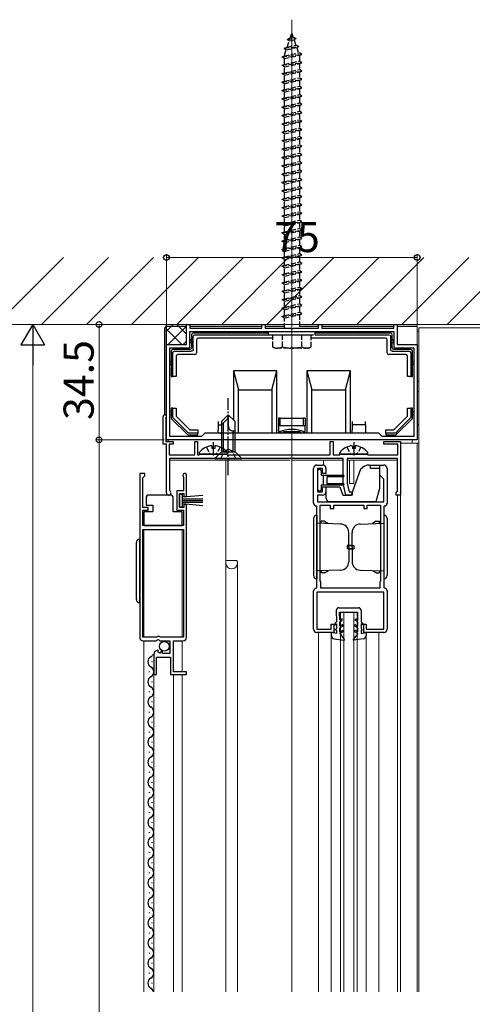
# Model space of a CAD drawing. Extents: x 0 to 1980, y 0 to 3204.
# Drawn here: x 268 to 403, y 876 to 1170 of the extents above; entities that cross this region are included whole.
import ezdxf

# ---------------------------------------------------------------- set-up
doc = ezdxf.new("R2010")
doc.units = 0
doc.linetypes.add('YCENTER_1', pattern=[13, 10, -1, 1, -1])
doc.linetypes.add('YHIDDEN_1', pattern=[4, 3, -1])
for name, color, linetype, lineweight in [('YKK_11', 7, 'CONTINUOUS', 30), ('YKK_12', 2, 'CONTINUOUS', 13), ('YKK_13', 4, 'CONTINUOUS', 30), ('YKK_D', 6, 'CONTINUOUS', 13), ('YSS_K', 3, 'CONTINUOUS', 13)]:
    doc.layers.add(name, color=color, linetype=linetype, lineweight=lineweight)
doc.styles.get("Standard").update_dxf_attribs({"font": 'txt', "bigfont": 'BIGFONT'})

msp = doc.modelspace()

# ---------------------------------------------------------------- linework, layer by layer
at = {"layer": 'YKK_11', "linetype": 'ByBlock', "lineweight": -2, "ltscale": 0.5}
for p, q in [((317.9, 1072.58), (317.9, 1078.58)), ((317.9, 1078.58), (318.9, 1078.58)), ((318.9, 1078.58), (318.9, 1077.48)), ((318.9, 1077.48), (340.4, 1077.48)), ((318.9, 1076.48), (379.9, 1076.48)), ((318.9, 1076.48), (379.9, 1076.48)), ((318.9, 1071.58), (318.9, 1076.48)), ((340.4, 1077.48), (340.4, 1078.58)), ((340.4, 1078.58), (341.4, 1078.58)), ((341.4, 1078.58), (341.4, 1077.48)), ((341.4, 1077.48), (348.95, 1077.48)), ((348.95, 1077.48), (349.13, 1077.36)), ((349.13, 1077.36), (349.68, 1077.36)), ((349.68, 1077.36), (349.86, 1077.48)), ((349.86, 1077.48), (357.4, 1077.48)), ((357.4, 1077.48), (357.4, 1078.58)), ((357.4, 1078.58), (358.4, 1078.58)), ((358.4, 1078.58), (358.4, 1077.48)), ((358.4, 1077.48), (379.9, 1077.48)), ((379.9, 1077.48), (379.9, 1078.58)), ((379.9, 1078.58), (380.9, 1078.58)), ((379.9, 1076.48), (379.9, 1071.58)), ((379.9, 1076.48), (379.9, 1071.58)), ((380.9, 1078.58), (380.9, 1072.58)), ((311.9, 1044.08), (311.9, 1072.58)), ((311.9, 1072.58), (317.9, 1072.58)), ((312.9, 1045.08), (312.9, 1071.58)), ((312.9, 1071.58), (318.9, 1071.58)), ((379.9, 1071.58), (385.9, 1071.58)), ((380.9, 1072.58), (386.9, 1072.58)), ((385.9, 1071.58), (385.9, 1045.08)), ((386.9, 1072.58), (386.9, 1044.08)), ((310.9, 1042.78), (310.9, 1051.08)), ((311.78, 1050.75), (311.7, 1050.55)), ((311.7, 1050.55), (311.7, 1043.58)), ((348.95, 1044.08), (311.9, 1044.08)), ((322.4, 1045.08), (312.9, 1045.08)), ((323.4, 1046.08), (322.4, 1045.08)), ((375.4, 1046.08), (323.4, 1046.08)), ((349.13, 1044.2), (348.95, 1044.08)), ((349.68, 1044.2), (349.13, 1044.2)), ((349.86, 1044.08), (349.68, 1044.2)), ((386.9, 1044.08), (349.86, 1044.08)), ((376.4, 1045.08), (375.4, 1046.08)), ((385.9, 1045.08), (376.4, 1045.08)), ((311.9, 1042.78), (310.9, 1042.78)), ((311.7, 1043.58), (313.9, 1043.58)), ((311.9, 1028.28), (311.9, 1042.78)), ((313.9, 1042.78), (312.7, 1042.78)), ((312.7, 1042.78), (312.7, 1039.68)), ((313.9, 1043.58), (313.9, 1042.78)), ((320.4, 1039.68), (320.4, 1043.58)), ((320.4, 1043.58), (321.2, 1043.58)), ((321.2, 1043.58), (321.2, 1039.68)), ((360.9, 1039.68), (360.9, 1043.58)), ((360.9, 1043.58), (361.7, 1043.58)), ((361.7, 1043.58), (361.7, 1039.68)), ((376.9, 1042.78), (376.9, 1043.58)), ((376.9, 1043.58), (381.9, 1043.58)), ((381.1, 1042.78), (376.9, 1042.78)), ((381.1, 1039.68), (381.1, 1042.78)), ((381.9, 1043.58), (381.9, 1027.58)), ((312.7, 1039.68), (320.4, 1039.68)), ((364.7, 1038.58), (312.8, 1038.58)), ((312.8, 1038.58), (312.8, 1029.14)), ((321.2, 1039.68), (321.7, 1039.68)), ((321.7, 1039.68), (321.9, 1039.88)), ((321.9, 1039.88), (329.9, 1039.88)), ((329.9, 1039.88), (330.1, 1039.68)), ((330.1, 1039.68), (360.9, 1039.68)), ((361.7, 1039.68), (363.7, 1039.68)), ((363.7, 1039.68), (363.9, 1039.88)), ((363.9, 1039.88), (371.9, 1039.88)), ((364.7, 1031.08), (364.7, 1038.58)), ((381, 1038.58), (365.9, 1038.58)), ((365.9, 1038.58), (365.9, 1031.21)), ((371.9, 1039.88), (372.1, 1039.68)), ((372.1, 1039.68), (381.1, 1039.68)), ((381, 1028.78), (381, 1038.58)), ((355.9, 1025.18), (355.9, 1035.58)), ((356.9, 1036.58), (358.6, 1036.58)), ((358.6, 1035.58), (357.1, 1035.58)), ((357.1, 1035.58), (357.1, 1028.58)), ((358.6, 1034.08), (358.6, 1035.58)), ((359.6, 1035.58), (359.6, 1034.08)), ((372.9, 1035.58), (372.9, 1036.58)), ((372.9, 1036.58), (376.9, 1036.58)), ((375.7, 1035.58), (372.9, 1035.58)), ((375.7, 1033.58), (375.7, 1035.58)), ((377.9, 1035.58), (377.9, 1025.18)), ((303.91, 1034.08), (303.91, 985.08)), ((305.41, 1034.08), (303.91, 1034.08)), ((304.81, 1032.78), (305.11, 1033.08)), ((304.81, 1023.88), (304.81, 1032.78)), ((305.11, 1033.08), (305.41, 1033.38)), ((305.41, 1033.38), (305.41, 1034.08)), ((316.93, 1033.17), (317.01, 1032.98)), ((317.01, 1032.98), (317.01, 1028.88)), ((317.91, 1027.18), (317.91, 1033.53)), ((359.6, 1034.08), (358.6, 1034.08)), ((376.9, 1032.38), (375.7, 1033.58)), ((376.9, 1025.58), (376.9, 1032.38)), ((358.6, 1028.58), (358.6, 1030.08)), ((358.6, 1030.08), (359.6, 1030.08)), ((359.6, 1030.08), (359.6, 1028.58)), ((365.5, 1027.58), (364.7, 1031.08)), ((365.9, 1031.21), (366.51, 1028.58)), ((312.8, 1029.14), (312.95, 1028.88)), ((317.01, 1028.88), (315.01, 1028.88)), ((315.01, 1028.88), (315.01, 1023.08)), ((315.81, 1023.88), (315.81, 1028.08)), ((315.81, 1028.08), (317.11, 1028.08)), ((317.11, 1028.08), (317.11, 1027.18)), ((317.11, 1027.18), (317.91, 1027.18)), ((357.1, 1028.58), (358.6, 1028.58)), ((358.6, 1027.58), (357.1, 1027.58)), ((357.1, 1027.58), (357.1, 1025.58)), ((367.4, 1027.58), (365.5, 1027.58)), ((366.51, 1028.58), (367.4, 1028.58)), ((367.4, 1028.58), (367.4, 1027.58)), ((380.6, 1028.38), (380.8, 1028.58)), ((380.6, 1027.58), (380.6, 1028.38)), ((381.9, 1027.58), (380.6, 1027.58)), ((380.8, 1028.58), (381, 1028.78)), ((306.41, 1023.88), (304.81, 1023.88)), ((306.41, 1023.08), (306.41, 1023.88)), ((317.11, 1023.88), (315.81, 1023.88)), ((317.91, 1024.78), (317.11, 1024.78)), ((317.11, 1024.78), (317.11, 1023.88)), ((317.91, 985.08), (317.91, 1024.78)), ((356.9, 1024.18), (356.7, 1024.38)), ((356.9, 999.98), (356.9, 1024.18)), ((357.1, 1025.58), (376.9, 1025.58)), ((357.9, 1001.98), (357.9, 1024.58)), ((357.9, 1024.58), (360.9, 1024.58)), ((360.9, 1024.58), (360.9, 1023.58)), ((360.9, 1023.58), (361.9, 1023.58)), ((361.9, 1023.58), (361.9, 1024.58)), ((361.9, 1024.58), (370.9, 1024.58)), ((370.9, 1024.58), (370.9, 1023.58)), ((370.9, 1023.58), (371.9, 1023.58)), ((371.9, 1023.58), (371.9, 1024.58)), ((371.9, 1024.58), (375.9, 1024.58)), ((375.9, 1024.58), (375.9, 1001.98)), ((375.9, 1024.58), (375.9, 1001.98)), ((377.1, 1024.38), (376.9, 1024.18)), ((376.9, 1024.18), (376.9, 999.98)), ((304.81, 1018.58), (304.81, 1023.08)), ((304.81, 1023.08), (306.41, 1023.08)), ((315.01, 1023.08), (317.01, 1023.08)), ((317.01, 1023.08), (317.01, 1018.58)), ((317.01, 1018.58), (304.81, 1018.58)), ((304.81, 985.18), (304.81, 1017.38)), ((304.81, 985.18), (304.81, 1017.38)), ((304.81, 1017.38), (317.01, 1017.38)), ((317.01, 1017.38), (317.01, 985.18)), ((356.7, 999.78), (356.9, 999.98)), ((358.02, 1001.74), (357.9, 1001.98)), ((358.1, 1001.58), (358.02, 1001.74)), ((358.1, 999.78), (358.1, 1001.58)), ((375.7, 999.78), (358.1, 999.78)), ((375.78, 1001.74), (375.7, 1001.58)), ((375.7, 1001.58), (375.7, 999.78)), ((375.9, 1001.98), (375.78, 1001.74)), ((375.9, 1001.98), (375.78, 1001.74)), ((376.9, 999.98), (377.1, 999.78)), ((355.9, 987.58), (355.9, 998.98)), ((376.9, 998.58), (356.9, 998.58)), ((356.9, 998.58), (356.9, 987.58)), ((376.9, 987.58), (376.9, 998.58)), ((377.9, 998.98), (377.9, 987.58)), ((361.2, 987.58), (361.2, 989.08)), ((361.2, 989.08), (361.9, 989.08)), ((361.9, 989.08), (361.9, 986.58)), ((370.9, 986.58), (370.9, 989.08)), ((370.9, 989.08), (371.6, 989.08)), ((371.6, 989.08), (371.6, 987.58)), ((309.01, 985.18), (304.81, 985.18)), ((309.21, 985.38), (309.01, 985.18)), ((309.81, 985.38), (309.21, 985.38)), ((310.01, 985.18), (309.81, 985.38)), ((317.01, 985.18), (310.01, 985.18)), ((356.9, 987.58), (361.2, 987.58)), ((361.9, 986.58), (356.9, 986.58)), ((376.9, 986.58), (370.9, 986.58)), ((371.6, 987.58), (376.9, 987.58)), ((304.91, 984.08), (308.74, 984.08)), ((308.74, 984.08), (309.28, 984.53)), ((309.28, 984.53), (309.61, 984.38)), ((309.61, 984.38), (309.91, 984.08)), ((309.91, 984.08), (312.91, 984.08)), ((312.91, 984.08), (312.91, 980.28)), ((314.01, 974.88), (314.01, 984.08)), ((314.01, 984.08), (316.91, 984.08)), ((308.11, 979.98), (308.11, 974.08)), ((309.5, 981.03), (309.29, 981.28)), ((309.41, 980.71), (309.5, 981.03)), ((309.88, 980.44), (309.41, 980.71)), ((310.45, 981), (309.88, 980.44)), ((310.71, 980.9), (310.45, 981)), ((310.71, 980.28), (310.71, 980.9)), ((312.91, 980.28), (310.71, 980.28)), ((308.91, 974.08), (308.91, 979.18)), ((308.91, 979.18), (313.11, 979.18)), ((313.11, 979.18), (313.11, 974.08)), ((308.11, 974.08), (308.91, 974.08)), ((313.11, 974.08), (317.91, 974.08)), ((317.91, 974.88), (314.01, 974.88)), ((317.91, 974.08), (317.91, 974.88))]:
    msp.add_line(p, q, dxfattribs=at)
for centre, radius, start, end in [((311.4, 1051.08), 0.5, 318.5904, 180), ((356.9, 1035.58), 1, 90, 180), ((358.6, 1035.58), 1, 0, 90), ((376.9, 1035.58), 1, 0, 90), ((317.36, 1033.53), 0.55, 0, 220.1194), ((312.6, 1028.28), 0.7, 180, 60), ((358.6, 1028.58), 1, 270.0004, 0.0004), ((356.7, 1025.18), 0.8, 180.0007, 270.0006), ((377.1, 1025.18), 0.8, 269.9999, 359.9999), ((356.7, 998.98), 0.8, 90.0004, 180.0004), ((377.1, 998.98), 0.8, 359.9992, 89.9992), ((304.91, 985.08), 1, 180, 270), ((304.91, 985.08), 1, 180, 270), ((316.91, 985.08), 1, 270, 360), ((356.9, 987.58), 1, 180.0005, 270.0004), ((376.9, 987.58), 1, 270.0005, 0.0004), ((309.41, 979.98), 1.3, 95.2159, 180)]:
    msp.add_arc(centre, radius, start, end, dxfattribs=at)
at = {"layer": 'YKK_12', "ltscale": 0.5}
for p, q in [((349.4, 1067.48), (349.4, 1169.59)), ((312.8, 1038.08), (348.9, 1038.08)), ((329.7, 879.26), (329.7, 1038.08)), ((349.6, 1038.08), (364.7, 1038.08)), ((358.9, 1036.53), (358.9, 1038.08)), ((365.9, 1038.08), (381, 1038.08)), ((366.6, 1031.08), (366.6, 1038.08)), ((367.9, 1031.08), (367.9, 1038.08)), ((381.9, 879.26), (381.9, 1038.08)), ((367.9, 1031.08), (366.6, 1031.08)), ((381, 879.26), (381, 1027.58)), ((305.11, 1017.38), (305.11, 985.18)), ((316.61, 1017.38), (316.61, 985.18)), ((329.7, 1008.08), (332.8, 1008.08)), ((332.8, 1008.08), (333.02, 1007.87)), ((333.1, 879.26), (333.1, 1007.65)), ((363.9, 992.58), (368.9, 992.58)), ((363.91, 879.26), (363.9, 992.58)), ((364.91, 879.26), (364.9, 992.58)), ((367.91, 879.26), (367.9, 992.58)), ((368.91, 879.26), (368.9, 992.58)), ((357.41, 879.26), (357.41, 986.58)), ((361.2, 879.26), (361.2, 985.64)), ((371.6, 879.26), (371.6, 985.65)), ((375.4, 879.26), (375.4, 986.58)), ((305.11, 984.08), (305.11, 879.26)), ((316.61, 984.08), (316.61, 974.88)), ((308.11, 979.98), (308.11, 879.26)), ((314.01, 974.08), (314.01, 879.26)), ((316.61, 974.08), (316.61, 879.26))]:
    msp.add_line(p, q, dxfattribs=at)
at = {"layer": 'YKK_12'}
for p, q in [((349.4, 879.26), (349.4, 1081.08)), ((531.47, 1078.58), (380.63, 1078.58)), ((386.9, 1048.58), (386.9, 1078.58)), ((386.9, 1076.58), (387.4, 1076.58)), ((387.4, 1077.58), (421.9, 1077.58)), ((387.4, 1077.58), (387.4, 879.26)), ((386.9, 1061.58), (387.4, 1061.58)), ((386.9, 1058.58), (387.4, 1058.58)), ((386.9, 1048.58), (387.4, 1048.58)), ((312.4, 1043.58), (312.4, 1044.08)), ((312.4, 1044.08), (385.4, 1044.08)), ((385.4, 1043.08), (385.4, 1044.08)), ((387.4, 1043.08), (381.9, 1043.08)), ((386.9, 879.26), (386.9, 1043.08))]:
    msp.add_line(p, q, dxfattribs=at)
at = {"layer": 'YKK_12', "ltscale": 0.5}
for centre, radius, start, end in [((331.4, 1007.28), 1.7, 180, 0), ((332.8, 1007.65), 0.3, 0, 45)]:
    msp.add_arc(centre, radius, start, end, dxfattribs=at)
at = {"layer": 'YKK_13', "linetype": 'YHIDDEN_1', "ltscale": 0.5}
for p, q in [((348.94, 1164.13), (349.4, 1165.48)), ((349.4, 1165.48), (349.8, 1164.32)), ((347.09, 1161.06), (351.53, 1161.62)), ((347.99, 1163.68), (348.94, 1164.13)), ((347.99, 1163.68), (350.7, 1164.02)), ((347.99, 1163.68), (348.66, 1163.31)), ((348.01, 1161.42), (348.66, 1163.31)), ((348.01, 1161.42), (350.6, 1162)), ((348.66, 1163.31), (350.04, 1163.62)), ((348.94, 1164.13), (349.8, 1164.32)), ((350.7, 1164.02), (349.8, 1164.32)), ((350.7, 1164.02), (350.04, 1163.62)), ((350.04, 1163.62), (350.6, 1162)), ((351.53, 1161.62), (350.6, 1162)), ((351.53, 1161.62), (350.84, 1161.3)), ((346.4, 1158.48), (352.4, 1159.23)), ((346.4, 1158.48), (347.15, 1158.73)), ((347.09, 1161.06), (348.01, 1161.42)), ((347.09, 1161.06), (347.73, 1160.61)), ((347.15, 1158.94), (347.73, 1160.61)), ((347.15, 1158.73), (351.65, 1159.73)), ((347.15, 1157.98), (351.65, 1158.98)), ((347.15, 1158.73), (347.15, 1158.94)), ((347.73, 1160.61), (350.84, 1161.3)), ((350.84, 1161.3), (351.4, 1159.67)), ((351.64, 1158.98), (351.65, 1158.94)), ((352.4, 1159.23), (351.65, 1159.73)), ((351.65, 1158.98), (352.4, 1159.23)), ((351.65, 1158.94), (351.65, 1157.23)), ((347.15, 1157.98), (346.4, 1158.48)), ((346.4, 1155.98), (352.4, 1156.73)), ((346.4, 1155.98), (347.15, 1156.23)), ((347.15, 1155.48), (346.4, 1155.98)), ((347.15, 1156.73), (347.15, 1157.98)), ((347.15, 1156.23), (347.15, 1156.73)), ((347.15, 1156.23), (349.4, 1156.73)), ((347.15, 1155.48), (351.65, 1156.48)), ((349.4, 1156.73), (351.65, 1157.23)), ((352.4, 1156.73), (351.65, 1157.23)), ((351.65, 1156.48), (352.4, 1156.73)), ((351.65, 1156.48), (352.4, 1156.73)), ((351.65, 1156.48), (351.65, 1154.73)), ((346.4, 1153.48), (352.4, 1154.23)), ((346.4, 1153.48), (347.15, 1153.73)), ((347.15, 1152.98), (346.4, 1153.48)), ((347.15, 1153.73), (347.15, 1155.48)), ((347.15, 1153.73), (351.65, 1154.73)), ((347.15, 1152.98), (351.65, 1153.98)), ((347.15, 1151.23), (347.15, 1152.98)), ((352.4, 1154.23), (351.65, 1154.73)), ((351.65, 1153.98), (352.4, 1154.23)), ((351.65, 1153.98), (351.65, 1152.23)), ((346.4, 1150.98), (352.4, 1151.73)), ((346.4, 1150.98), (347.15, 1151.23)), ((347.15, 1150.48), (346.4, 1150.98)), ((347.15, 1151.23), (351.65, 1152.23)), ((347.15, 1150.48), (351.65, 1151.48)), ((347.15, 1148.73), (347.15, 1150.48)), ((347.15, 1148.73), (351.65, 1149.73)), ((352.4, 1151.73), (351.65, 1152.23)), ((351.65, 1151.48), (352.4, 1151.73)), ((351.65, 1151.48), (351.65, 1149.73)), ((352.4, 1149.23), (351.65, 1149.73)), ((346.4, 1148.48), (352.4, 1149.23)), ((346.4, 1148.48), (347.15, 1148.73)), ((347.15, 1147.98), (346.4, 1148.48)), ((347.15, 1147.98), (351.65, 1148.98)), ((347.15, 1146.23), (347.15, 1147.98)), ((347.15, 1146.23), (351.65, 1147.23)), ((351.65, 1148.98), (352.4, 1149.23)), ((351.65, 1148.98), (351.65, 1147.23)), ((352.4, 1146.73), (351.65, 1147.23)), ((346.4, 1145.98), (352.4, 1146.73)), ((346.4, 1145.98), (347.15, 1146.23)), ((347.15, 1145.48), (346.4, 1145.98)), ((346.4, 1143.48), (352.4, 1144.23)), ((347.15, 1145.48), (351.65, 1146.48)), ((347.15, 1143.73), (347.15, 1145.48)), ((347.15, 1143.73), (351.65, 1144.73)), ((347.15, 1142.98), (351.65, 1143.98)), ((351.65, 1146.48), (352.4, 1146.73)), ((351.65, 1146.48), (351.65, 1144.73)), ((352.4, 1144.23), (351.65, 1144.73)), ((351.65, 1143.98), (352.4, 1144.23)), ((351.65, 1143.98), (351.65, 1142.23)), ((346.4, 1143.48), (347.15, 1143.73)), ((347.15, 1142.98), (346.4, 1143.48)), ((346.4, 1140.98), (352.4, 1141.73)), ((346.4, 1140.98), (347.15, 1141.23)), ((347.15, 1140.48), (346.4, 1140.98)), ((347.15, 1141.23), (347.15, 1142.98)), ((347.15, 1141.23), (351.65, 1142.23)), ((347.15, 1140.48), (351.65, 1141.48)), ((352.4, 1141.73), (351.65, 1142.23)), ((351.65, 1141.48), (352.4, 1141.73)), ((351.65, 1141.48), (351.65, 1139.73)), ((346.4, 1138.48), (352.4, 1139.23)), ((346.4, 1138.48), (347.15, 1138.73)), ((347.15, 1137.98), (346.4, 1138.48)), ((347.15, 1138.73), (347.15, 1140.48)), ((347.15, 1138.73), (351.65, 1139.73)), ((347.15, 1137.98), (351.65, 1138.98)), ((347.15, 1136.73), (347.15, 1137.98)), ((352.4, 1139.23), (351.65, 1139.73)), ((351.65, 1138.98), (352.4, 1139.23)), ((351.65, 1138.98), (351.65, 1137.23)), ((346.4, 1135.98), (352.4, 1136.73)), ((346.4, 1135.98), (347.15, 1136.23)), ((347.15, 1135.48), (346.4, 1135.98)), ((347.15, 1136.23), (347.15, 1136.73)), ((347.15, 1136.23), (349.4, 1136.73)), ((347.15, 1135.48), (351.65, 1136.48)), ((347.15, 1133.73), (347.15, 1135.48)), ((349.4, 1136.73), (351.65, 1137.23)), ((352.4, 1136.73), (351.65, 1137.23)), ((351.65, 1136.48), (352.4, 1136.73)), ((351.65, 1136.48), (351.65, 1134.73)), ((346.4, 1133.48), (352.4, 1134.23)), ((346.4, 1133.48), (347.15, 1133.73)), ((347.15, 1132.98), (346.4, 1133.48)), ((347.15, 1133.73), (351.65, 1134.73)), ((347.15, 1132.98), (351.65, 1133.98)), ((347.15, 1131.23), (347.15, 1132.98)), ((347.15, 1131.23), (351.65, 1132.23)), ((352.4, 1134.23), (351.65, 1134.73)), ((351.65, 1133.98), (352.4, 1134.23)), ((351.65, 1133.98), (351.65, 1132.23)), ((352.4, 1131.73), (351.65, 1132.23)), ((346.4, 1130.98), (352.4, 1131.73)), ((346.4, 1130.98), (347.15, 1131.23)), ((347.15, 1130.48), (346.4, 1130.98)), ((346.4, 1128.48), (352.4, 1129.23)), ((347.15, 1130.48), (351.65, 1131.48)), ((347.15, 1128.73), (347.15, 1130.48)), ((347.15, 1128.73), (351.65, 1129.73)), ((351.65, 1131.48), (352.4, 1131.73)), ((351.65, 1131.48), (351.65, 1129.73)), ((352.4, 1129.23), (351.65, 1129.73)), ((351.65, 1128.98), (352.4, 1129.23)), ((346.4, 1128.48), (347.15, 1128.73)), ((347.15, 1127.98), (346.4, 1128.48)), ((346.4, 1125.98), (352.4, 1126.73)), ((346.4, 1125.98), (347.15, 1126.23)), ((347.15, 1127.98), (351.65, 1128.98)), ((347.15, 1126.23), (347.15, 1127.98)), ((347.15, 1126.23), (351.65, 1127.23)), ((347.15, 1125.48), (351.65, 1126.48)), ((351.65, 1128.98), (351.65, 1127.23)), ((352.4, 1126.73), (351.65, 1127.23)), ((351.65, 1126.48), (352.4, 1126.73)), ((351.65, 1126.48), (351.65, 1124.73)), ((347.15, 1125.48), (346.4, 1125.98)), ((346.4, 1123.48), (352.4, 1124.23)), ((346.4, 1123.48), (347.15, 1123.73)), ((347.15, 1122.98), (346.4, 1123.48)), ((347.15, 1123.73), (347.15, 1125.48)), ((347.15, 1123.73), (351.65, 1124.73)), ((347.15, 1122.98), (351.65, 1123.98)), ((352.4, 1124.23), (351.65, 1124.73)), ((351.65, 1123.98), (352.4, 1124.23)), ((351.65, 1123.98), (351.65, 1122.23)), ((346.4, 1120.98), (352.4, 1121.73)), ((346.4, 1120.98), (347.15, 1121.23)), ((347.15, 1120.48), (346.4, 1120.98)), ((347.15, 1121.73), (347.15, 1122.98)), ((347.15, 1121.23), (347.15, 1121.73)), ((347.15, 1121.23), (349.4, 1121.73)), ((347.15, 1120.48), (351.65, 1121.48)), ((347.15, 1118.73), (347.15, 1120.48)), ((349.4, 1121.73), (351.65, 1122.23)), ((352.4, 1121.73), (351.65, 1122.23)), ((351.65, 1121.48), (352.4, 1121.73)), ((351.65, 1121.48), (352.4, 1121.73)), ((351.65, 1121.48), (351.65, 1119.73)), ((346.4, 1118.48), (352.4, 1119.23)), ((346.4, 1118.48), (347.15, 1118.73)), ((347.15, 1117.98), (346.4, 1118.48)), ((347.15, 1118.73), (351.65, 1119.73)), ((347.15, 1117.98), (351.65, 1118.98)), ((347.15, 1116.23), (347.15, 1117.98)), ((352.4, 1119.23), (351.65, 1119.73)), ((351.65, 1118.98), (352.4, 1119.23)), ((351.65, 1118.98), (351.65, 1117.23)), ((346.4, 1115.98), (352.4, 1116.73)), ((346.4, 1115.98), (347.15, 1116.23)), ((347.15, 1115.48), (346.4, 1115.98)), ((347.15, 1116.23), (351.65, 1117.23)), ((347.15, 1115.48), (351.65, 1116.48)), ((347.15, 1113.73), (347.15, 1115.48)), ((347.15, 1113.73), (351.65, 1114.73)), ((352.4, 1116.73), (351.65, 1117.23)), ((351.65, 1116.48), (352.4, 1116.73)), ((351.65, 1116.48), (351.65, 1114.73)), ((352.4, 1114.23), (351.65, 1114.73)), ((346.4, 1113.48), (352.4, 1114.23)), ((346.4, 1113.48), (347.15, 1113.73)), ((347.15, 1112.98), (346.4, 1113.48)), ((346.4, 1110.98), (352.4, 1111.73)), ((347.15, 1112.98), (351.65, 1113.98)), ((347.15, 1111.23), (347.15, 1112.98)), ((347.15, 1111.23), (351.65, 1112.23)), ((351.65, 1113.98), (352.4, 1114.23)), ((351.65, 1113.98), (351.65, 1112.23)), ((352.4, 1111.73), (351.65, 1112.23)), ((351.65, 1111.48), (352.4, 1111.73)), ((346.4, 1110.98), (347.15, 1111.23)), ((347.15, 1110.48), (346.4, 1110.98)), ((346.4, 1108.48), (352.4, 1109.23)), ((346.4, 1108.48), (347.15, 1108.73)), ((347.15, 1110.48), (351.65, 1111.48)), ((347.15, 1108.73), (347.15, 1110.48)), ((347.15, 1108.73), (351.65, 1109.73)), ((347.15, 1107.98), (351.65, 1108.98)), ((351.65, 1111.48), (351.65, 1109.73)), ((352.4, 1109.23), (351.65, 1109.73)), ((351.65, 1108.98), (352.4, 1109.23)), ((351.65, 1108.98), (351.65, 1107.23)), ((347.15, 1107.98), (346.4, 1108.48)), ((346.4, 1105.98), (352.4, 1106.73)), ((346.4, 1105.98), (347.15, 1106.23)), ((347.15, 1105.48), (346.4, 1105.98)), ((347.15, 1106.23), (347.15, 1107.98)), ((347.15, 1106.23), (351.65, 1107.23)), ((347.15, 1105.48), (351.65, 1106.48)), ((352.4, 1106.73), (351.65, 1107.23)), ((351.65, 1106.48), (352.4, 1106.73)), ((351.65, 1106.48), (351.65, 1104.73)), ((346.4, 1103.48), (352.4, 1104.23)), ((346.4, 1103.48), (347.15, 1103.73)), ((347.15, 1102.98), (346.4, 1103.48)), ((347.15, 1103.73), (347.15, 1105.48)), ((347.15, 1103.73), (351.65, 1104.73)), ((347.15, 1102.98), (351.65, 1103.98)), ((347.15, 1101.73), (347.15, 1102.98)), ((352.4, 1104.23), (351.65, 1104.73)), ((351.65, 1103.98), (352.4, 1104.23)), ((351.65, 1103.98), (351.65, 1102.23)), ((346.4, 1100.98), (352.4, 1101.73)), ((346.4, 1100.98), (347.15, 1101.23)), ((347.15, 1100.48), (346.4, 1100.98)), ((347.15, 1101.23), (347.15, 1101.73)), ((347.15, 1101.23), (349.4, 1101.73)), ((347.15, 1100.48), (351.65, 1101.48)), ((347.15, 1098.73), (347.15, 1100.48)), ((349.4, 1101.73), (351.65, 1102.23)), ((352.4, 1101.73), (351.65, 1102.23)), ((351.65, 1101.48), (352.4, 1101.73)), ((351.65, 1101.48), (351.65, 1099.73)), ((346.4, 1098.48), (352.4, 1099.23)), ((346.4, 1098.48), (347.15, 1098.73)), ((347.15, 1097.98), (346.4, 1098.48)), ((347.15, 1098.73), (351.65, 1099.73)), ((347.15, 1097.98), (351.65, 1098.98)), ((347.15, 1096.23), (347.15, 1097.98)), ((347.15, 1096.23), (351.65, 1097.23)), ((352.4, 1099.23), (351.65, 1099.73)), ((351.65, 1098.98), (352.4, 1099.23)), ((351.65, 1098.98), (351.65, 1097.23)), ((352.4, 1096.73), (351.65, 1097.23)), ((346.4, 1095.98), (352.4, 1096.73)), ((346.4, 1095.98), (347.15, 1096.23)), ((347.15, 1095.48), (346.4, 1095.98)), ((346.4, 1093.48), (352.4, 1094.23)), ((347.15, 1095.48), (351.65, 1096.48)), ((347.15, 1093.73), (347.15, 1095.48)), ((347.15, 1093.73), (351.65, 1094.73)), ((347.15, 1092.98), (351.65, 1093.98)), ((351.65, 1096.48), (352.4, 1096.73)), ((351.65, 1096.48), (351.65, 1094.73)), ((352.4, 1094.23), (351.65, 1094.73)), ((351.65, 1093.98), (352.4, 1094.23)), ((351.65, 1093.98), (351.65, 1092.23)), ((346.4, 1093.48), (347.15, 1093.73)), ((347.15, 1092.98), (346.4, 1093.48)), ((346.4, 1090.98), (352.4, 1091.73)), ((346.4, 1090.98), (347.15, 1091.23)), ((347.15, 1090.48), (346.4, 1090.98)), ((347.15, 1091.23), (347.15, 1092.98)), ((347.15, 1091.23), (351.65, 1092.23)), ((347.15, 1090.48), (351.65, 1091.48)), ((352.4, 1091.73), (351.65, 1092.23)), ((351.65, 1091.48), (352.4, 1091.73)), ((351.65, 1091.48), (351.65, 1089.73)), ((346.4, 1088.48), (352.4, 1089.23)), ((346.4, 1088.48), (347.15, 1088.73)), ((347.15, 1087.98), (346.4, 1088.48)), ((347.15, 1088.73), (347.15, 1090.48)), ((347.15, 1088.73), (351.65, 1089.73)), ((347.15, 1087.98), (351.65, 1088.98)), ((347.15, 1086.73), (347.15, 1087.98)), ((352.4, 1089.23), (351.65, 1089.73)), ((351.65, 1088.98), (352.4, 1089.23)), ((351.65, 1088.98), (351.65, 1087.23)), ((346.4, 1085.98), (352.4, 1086.73)), ((346.4, 1085.98), (347.15, 1086.23)), ((347.15, 1085.48), (346.4, 1085.98)), ((347.15, 1086.23), (347.15, 1086.73)), ((347.15, 1086.23), (349.4, 1086.73)), ((347.15, 1085.48), (351.65, 1086.48)), ((347.15, 1083.73), (347.15, 1085.48)), ((349.4, 1086.73), (351.65, 1087.23)), ((352.4, 1086.73), (351.65, 1087.23)), ((351.65, 1086.48), (352.4, 1086.73)), ((351.65, 1086.48), (351.65, 1084.73)), ((346.4, 1083.48), (352.4, 1084.23)), ((346.4, 1083.48), (347.15, 1083.73)), ((347.15, 1082.98), (346.4, 1083.48)), ((347.15, 1083.73), (351.65, 1084.73)), ((347.15, 1082.98), (351.65, 1083.98)), ((347.15, 1081.23), (347.15, 1082.98)), ((347.15, 1081.23), (351.65, 1082.23)), ((352.4, 1084.23), (351.65, 1084.73)), ((351.65, 1083.98), (352.4, 1084.23)), ((351.65, 1083.98), (351.65, 1082.23)), ((352.4, 1081.73), (351.65, 1082.23)), ((346.4, 1080.98), (352.4, 1081.73)), ((346.4, 1080.98), (347.15, 1081.23)), ((347.15, 1080.48), (346.4, 1080.98)), ((347.15, 1080.48), (351.65, 1081.48)), ((347.15, 1077.48), (347.15, 1080.48)), ((351.65, 1081.48), (352.4, 1081.73)), ((351.65, 1081.48), (351.65, 1077.48)), ((342.4, 1076.48), (356.4, 1076.48)), ((342.4, 1075.48), (342.4, 1076.48)), ((356.4, 1075.48), (356.4, 1076.48)), ((342.4, 1075.48), (356.4, 1075.48)), ((343.65, 1075.48), (343.65, 1071.91)), ((343.65, 1075.48), (355.15, 1075.48)), ((346.52, 1075.48), (346.52, 1071.93)), ((352.29, 1075.48), (352.29, 1071.93)), ((355.15, 1071.91), (355.15, 1075.48)), ((344.4, 1071.48), (343.65, 1071.91)), ((354.4, 1071.48), (344.4, 1071.48)), ((354.4, 1071.48), (355.15, 1071.91)), ((323.83, 1041.96), (324.76, 1040.09)), ((327.98, 1041.96), (327.05, 1040.09)), ((329.25, 1040.73), (330.4, 1041.34)), ((331.55, 1040.73), (330.4, 1041.34)), ((365.83, 1041.96), (366.76, 1040.09)), ((369.98, 1041.96), (369.05, 1040.09)), ((324.76, 1040.09), (325.16, 1039.88)), ((327.05, 1040.09), (326.65, 1039.88)), ((328.2, 1038.58), (329.25, 1040.73)), ((332.6, 1038.58), (331.55, 1040.73)), ((366.76, 1040.09), (367.16, 1039.88)), ((369.05, 1040.09), (368.65, 1039.88))]:
    msp.add_line(p, q, dxfattribs=at)
at = {"layer": 'YKK_13', "linetype": 'Continuous'}
for p, q in [((311.4, 1051.58), (311.4, 1077.48)), ((311.9, 1076.57), (313.91, 1078.58)), ((316.51, 1072.58), (311.9, 1077.19)), ((312, 1078.08), (317.9, 1078.08)), ((312.4, 1072.58), (317.9, 1078.08)), ((317.9, 1075.68), (315, 1078.58)), ((318.9, 1078.08), (340.4, 1078.08)), ((341.4, 1078.08), (347.15, 1078.08)), ((351.65, 1078.08), (357.4, 1078.08)), ((358.4, 1078.08), (379.9, 1078.08)), ((380.9, 1078.08), (386.8, 1078.08)), ((316.89, 1072.58), (317.9, 1073.59)), ((319.4, 1075.48), (319.4, 1071.58)), ((342.4, 1075.98), (319.9, 1075.98)), ((319.9, 1071.07), (319.9, 1074.99)), ((320.4, 1075.48), (342.4, 1075.48)), ((320.9, 1073.98), (320.9, 1070.08)), ((343.65, 1074.48), (321.4, 1074.48)), ((377.4, 1074.48), (355.15, 1074.48)), ((378.9, 1075.98), (356.4, 1075.98)), ((356.4, 1075.48), (378.41, 1075.48)), ((377.9, 1070.08), (377.9, 1073.98)), ((378.9, 1074.99), (378.9, 1071.07)), ((379.4, 1071.58), (379.4, 1075.48)), ((312.06, 1072.54), (311.9, 1072.7)), ((313.3, 1070.58), (313.3, 1063.08)), ((318.9, 1071.08), (313.8, 1071.08)), ((314.3, 1070.58), (319.41, 1070.58)), ((379.4, 1070.58), (384.51, 1070.58)), ((385, 1071.08), (379.9, 1071.08)), ((385.5, 1063.08), (385.5, 1070.58)), ((313.8, 1063.08), (313.8, 1070.09)), ((314.8, 1069.08), (314.8, 1063.08)), ((320.4, 1069.58), (315.3, 1069.58)), ((383.5, 1069.58), (378.4, 1069.58)), ((384, 1063.08), (384, 1069.08)), ((385, 1070.09), (385, 1063.08)), ((331.9, 1064.68), (331.9, 1050.08)), ((344.9, 1064.68), (331.9, 1064.68)), ((331.9, 1064.68), (333.4, 1059.08)), ((343.4, 1059.08), (344.9, 1064.68)), ((344.9, 1046.08), (344.9, 1064.68)), ((353.9, 1064.68), (353.9, 1046.08)), ((366.9, 1064.68), (353.9, 1064.68)), ((353.9, 1064.68), (355.4, 1059.08)), ((365.4, 1059.08), (366.9, 1064.68)), ((366.9, 1046.08), (366.9, 1064.68)), ((313.3, 1063.08), (313.8, 1063.08)), ((314.8, 1063.08), (313.8, 1063.08)), ((385, 1063.08), (384, 1063.08)), ((385, 1063.08), (385.5, 1063.08)), ((333.4, 1046.08), (333.4, 1059.08)), ((333.4, 1059.08), (343.4, 1059.08)), ((343.4, 1059.08), (343.4, 1046.08)), ((355.4, 1046.08), (355.4, 1059.08)), ((355.4, 1059.08), (365.4, 1059.08)), ((365.4, 1059.08), (365.4, 1046.08)), ((313.8, 1053.58), (313.3, 1053.58)), ((313.3, 1053.58), (313.3, 1050.79)), ((313.8, 1053.58), (314.8, 1053.58)), ((313.8, 1050.99), (313.8, 1053.58)), ((314.8, 1053.58), (314.8, 1051.41)), ((384, 1053.58), (385, 1053.58)), ((384, 1051.41), (384, 1053.58)), ((385.4, 1053.58), (385, 1053.58)), ((385, 1053.58), (385, 1050.99)), ((385.5, 1053.58), (385.4, 1053.58)), ((385.5, 1050.79), (385.5, 1053.58)), ((313.45, 1050.43), (318.16, 1045.73)), ((318.37, 1046.22), (313.95, 1050.64)), ((314.95, 1051.05), (318.78, 1047.23)), ((345.4, 1050.58), (345.4, 1048.28)), ((345.9, 1050.58), (345.4, 1050.58)), ((345.9, 1048.28), (345.9, 1050.58)), ((345.9, 1050.58), (352.9, 1050.58)), ((352.9, 1048.28), (352.9, 1050.58)), ((353.4, 1050.58), (352.9, 1050.58)), ((353.4, 1050.58), (353.4, 1048.28)), ((380.9, 1045.98), (385.36, 1050.43)), ((384.86, 1050.64), (381.51, 1047.29)), ((381.9, 1049.1), (383.86, 1051.05)), ((319.13, 1047.08), (321.3, 1047.08)), ((321.3, 1047.08), (321.3, 1046.08)), ((327.4, 1049.58), (327.4, 1048.58)), ((327.4, 1048.58), (327.4, 1047.08)), ((327.4, 1048.58), (328.4, 1048.58)), ((327.4, 1046.08), (327.4, 1047.08)), ((349.4, 1048.28), (345.4, 1048.28)), ((345.4, 1048.28), (345.4, 1046.58)), ((353.4, 1048.28), (349.4, 1048.28)), ((353.4, 1046.58), (353.4, 1048.28)), ((367.4, 1049.58), (367.4, 1048.58)), ((371.4, 1048.58), (367.4, 1048.58)), ((367.4, 1048.58), (367.4, 1047.08)), ((367.4, 1046.08), (367.4, 1047.08)), ((371.4, 1048.58), (371.4, 1049.58)), ((371.4, 1048.58), (371.4, 1047.08)), ((371.4, 1047.08), (371.4, 1046.08)), ((377.5, 1047.08), (379.68, 1047.08)), ((377.5, 1046.08), (377.5, 1047.08)), ((380.03, 1047.23), (381.9, 1049.1)), ((381.51, 1047.29), (380.44, 1046.22)), ((312.2, 1044.08), (312, 1044.08)), ((318.51, 1045.58), (321.3, 1045.58)), ((321.3, 1046.08), (318.72, 1046.08)), ((321.3, 1045.58), (321.3, 1046.08)), ((331.9, 1044.08), (331.9, 1044.08)), ((344.9, 1044.08), (344.9, 1044.08)), ((345.4, 1046.58), (345.9, 1046.58)), ((345.9, 1046.58), (345.9, 1046.56)), ((346.9, 1046.58), (351.9, 1046.58)), ((352.9, 1046.56), (352.9, 1046.58)), ((352.9, 1046.58), (353.4, 1046.58)), ((353.9, 1044.08), (353.9, 1044.08)), ((366.9, 1044.08), (366.9, 1044.08)), ((380.09, 1046.08), (377.5, 1046.08)), ((377.5, 1046.08), (377.5, 1045.58)), ((377.5, 1045.58), (380.3, 1045.58)), ((380.65, 1045.73), (380.9, 1045.98))]:
    msp.add_line(p, q, dxfattribs=at)
at = {"layer": 'YKK_13'}
msp.add_line((311.9, 1072.28), (311.9, 1078.58), dxfattribs=at)
at = {"layer": 'YKK_13', "linetype": 'YCENTER_1', "ltscale": 0.5}
for p, q in [((330.4, 1033.58), (330.4, 1056.58)), ((325.9, 1043.38), (325.9, 1039.48)), ((367.9, 1043.38), (367.9, 1039.48))]:
    msp.add_line(p, q, dxfattribs=at)
at = {"layer": 'YKK_13', "ltscale": 0.5}
for p, q in [((328.4, 1049.58), (330.4, 1051.58)), ((328.4, 1048.58), (330.4, 1050.58)), ((332.4, 1049.58), (330.4, 1051.58)), ((330.4, 1051.58), (330.4, 1048.11)), ((328.4, 1049.58), (328.4, 1040.58)), ((329, 1040.58), (329, 1049.18)), ((332.4, 1040.58), (332.4, 1049.58)), ((331.74, 1046.78), (332.4, 1046.78)), ((331.8, 1040.58), (331.8, 1046.78)), ((325.48, 1042.36), (325.48, 1041.48)), ((326.33, 1041.48), (325.48, 1041.48)), ((326.33, 1042.36), (326.33, 1041.48)), ((367.48, 1042.36), (367.48, 1041.48)), ((368.33, 1041.48), (367.48, 1041.48)), ((368.33, 1042.36), (368.33, 1041.48)), ((329.88, 1039.88), (321.93, 1039.88)), ((326.4, 1038.58), (328.4, 1040.58)), ((326.4, 1038.58), (334.4, 1038.58)), ((328.4, 1040.58), (332.4, 1040.58)), ((328.4, 1040.58), (332.4, 1040.58)), ((334.4, 1038.58), (332.4, 1040.58)), ((371.88, 1039.88), (363.93, 1039.88)), ((357.8, 1035.28), (357.5, 1035.28)), ((369.94, 1035.38), (367.1, 1027.58)), ((369.94, 1035.38), (370.54, 1035.88)), ((372.47, 1036.58), (375.6, 1036.58)), ((375.6, 1036.58), (375.6, 1029.58)), ((357.1, 1034.88), (357.1, 1029.28)), ((358.2, 1034.88), (358.2, 1033.58)), ((358.2, 1033.58), (364.76, 1033.58)), ((358.9, 1030.58), (358.9, 1033.58)), ((359.9, 1033.08), (359.9, 1031.08)), ((364.77, 1033.08), (359.9, 1033.08)), ((364.73, 1030.58), (358.2, 1030.58)), ((358.2, 1030.58), (358.2, 1029.28)), ((359.7, 1026.58), (359.7, 1030.08)), ((359.7, 1030.08), (363.7, 1030.08)), ((359.9, 1031.08), (364.76, 1031.08)), ((363.7, 1030.08), (364.6, 1027.58)), ((375.6, 1029.58), (374.53, 1025.58)), ((305.86, 1027.08), (305.86, 1024.58)), ((306.86, 1027.58), (306.36, 1027.58)), ((312.86, 1027.58), (306.86, 1027.58)), ((313.36, 1027.58), (312.86, 1027.58)), ((313.86, 1022.58), (313.86, 1027.08)), ((316.66, 1027.88), (315.81, 1027.88)), ((315.81, 1027.88), (315.81, 1024.08)), ((316.66, 1024.08), (316.66, 1027.88)), ((322.78, 1027.51), (316.66, 1026.98)), ((316.66, 1026.48), (322.81, 1026.48)), ((357.5, 1028.88), (357.8, 1028.88)), ((364.6, 1027.58), (367.1, 1027.58)), ((305.86, 1024.58), (307.86, 1024.58)), ((307.86, 1024.58), (307.86, 1022.58)), ((315.81, 1024.08), (316.66, 1024.08)), ((316.66, 1025.98), (322.81, 1025.98)), ((316.66, 1025.48), (322.81, 1025.48)), ((322.78, 1024.44), (316.66, 1024.98)), ((374.53, 1025.58), (360.7, 1025.58)), ((307.86, 1022.58), (305.16, 1022.58)), ((305.16, 1022.58), (305.16, 1018.58)), ((316.56, 1022.58), (313.86, 1022.58)), ((316.56, 1018.58), (316.56, 1022.58)), ((355.9, 1020.58), (355.9, 1003.58)), ((356.9, 1021.58), (356.9, 1002.58)), ((376.9, 1021.58), (376.9, 1002.58)), ((377.9, 1020.58), (377.9, 1003.58)), ((305.16, 1018.58), (316.56, 1018.58)), ((363.99, 1018.96), (356.9, 1019.21)), ((358.2, 1019.2), (358.2, 1019.78)), ((359.2, 1019.78), (358.2, 1019.78)), ((359.2, 1019.78), (360.33, 1019.13)), ((369.82, 1018.96), (376.9, 1019.21)), ((374.61, 1019.78), (373.48, 1019.13)), ((374.61, 1019.78), (375.6, 1019.78)), ((375.6, 1019.2), (375.6, 1019.78)), ((366.4, 1012.08), (366.4, 1016.46)), ((367.4, 1012.08), (367.4, 1016.46)), ((302.91, 996.43), (302.91, 1013.43)), ((303.91, 995.43), (303.91, 1014.43)), ((365.9, 1012.58), (365.9, 1011.58)), ((367.4, 1012.58), (365.9, 1012.58)), ((367.4, 1011.58), (365.9, 1011.58)), ((366.4, 1012.58), (367.9, 1012.58)), ((366.4, 1012.08), (366.4, 1007.7)), ((366.4, 1011.58), (367.9, 1011.58)), ((367.4, 1012.08), (367.4, 1007.7)), ((367.9, 1012.58), (367.9, 1011.58)), ((363.99, 1005.2), (356.9, 1004.95)), ((358.2, 1004.96), (358.2, 1004.38)), ((359.2, 1004.38), (358.2, 1004.38)), ((359.2, 1004.38), (360.33, 1005.03)), ((369.82, 1005.2), (376.9, 1004.95)), ((374.61, 1004.38), (373.48, 1005.03)), ((374.61, 1004.38), (375.6, 1004.38)), ((375.6, 1004.96), (375.6, 1004.38)), ((363.49, 993.97), (369.29, 993.98)), ((362.69, 993.17), (362.7, 989.76)), ((363.69, 992.67), (369.09, 992.68)), ((363.7, 990.22), (363.69, 992.67)), ((369.1, 990.24), (369.09, 992.68)), ((370.09, 993.18), (370.1, 989.78)), ((362.7, 989.76), (362.2, 989.26)), ((362.2, 989.26), (362.2, 988.89)), ((362.2, 988.89), (362.7, 989.18)), ((362.7, 989.18), (362.7, 987.76)), ((364.39, 990.63), (363.7, 990.22)), ((363.7, 989.76), (364.4, 990.17)), ((363.7, 988.42), (363.7, 989.76)), ((364.6, 988.95), (363.7, 988.42)), ((364.6, 988.48), (363.7, 987.96)), ((364.4, 990.17), (364.39, 990.63)), ((364.6, 988.48), (364.6, 988.95)), ((368.2, 988.95), (369.1, 988.44)), ((368.2, 988.49), (368.2, 988.95)), ((368.2, 988.49), (369.1, 987.97)), ((368.39, 990.64), (369.1, 990.24)), ((368.4, 990.18), (368.39, 990.64)), ((369.1, 989.77), (368.4, 990.18)), ((369.1, 988.44), (369.1, 989.77)), ((370.1, 989.78), (370.6, 989.28)), ((370.6, 988.91), (370.1, 989.2)), ((370.1, 989.2), (370.1, 987.78)), ((370.6, 989.28), (370.6, 988.91)), ((362.7, 986.26), (361.2, 986.56)), ((361.2, 986.56), (361.2, 985.63)), ((362.7, 987.76), (362.4, 987.46)), ((362.4, 987.26), (362.4, 987.46)), ((362.7, 987.26), (362.4, 987.26)), ((362.7, 987.26), (362.7, 986.26)), ((363.7, 986.72), (363.7, 987.96)), ((363.7, 986.72), (364.6, 987.25)), ((363.7, 986.26), (364.6, 986.78)), ((363.7, 986.26), (365.08, 984.51)), ((364.6, 986.78), (364.6, 987.25)), ((369.1, 986.27), (367.74, 984.51)), ((368.2, 986.79), (368.2, 987.25)), ((369.1, 986.74), (368.2, 987.25)), ((369.1, 986.27), (368.2, 986.79)), ((369.1, 986.74), (369.1, 987.97)), ((370.1, 987.78), (370.4, 987.48)), ((370.1, 987.28), (370.4, 987.28)), ((370.1, 987.28), (370.1, 986.28)), ((370.1, 986.28), (371.6, 986.58)), ((370.4, 987.28), (370.4, 987.48)), ((371.6, 986.58), (371.6, 985.65)), ((362.07, 984.64), (364.94, 984.27)), ((370.74, 984.66), (367.87, 984.27)), ((307.61, 977.73), (307.61, 977.93)), ((306.85, 974.73), (306.85, 974.93)), ((307.61, 971.73), (307.61, 971.93)), ((306.85, 968.73), (306.85, 968.93)), ((307.61, 965.73), (307.61, 965.93)), ((306.85, 962.73), (306.85, 962.93)), ((307.61, 959.73), (307.61, 959.93)), ((306.85, 956.73), (306.85, 956.93)), ((307.61, 953.73), (307.61, 953.93)), ((306.85, 950.73), (306.85, 950.93)), ((307.61, 947.73), (307.61, 947.93)), ((306.85, 944.73), (306.85, 944.93)), ((307.61, 941.73), (307.61, 941.93)), ((306.85, 938.73), (306.85, 938.93)), ((307.61, 935.73), (307.61, 935.93)), ((306.85, 932.73), (306.85, 932.93)), ((307.61, 929.73), (307.61, 929.93)), ((306.85, 926.73), (306.85, 926.93)), ((307.61, 923.73), (307.61, 923.93)), ((306.85, 920.73), (306.85, 920.93)), ((307.61, 917.73), (307.61, 917.93)), ((306.85, 914.73), (306.85, 914.93)), ((307.61, 911.73), (307.61, 911.93)), ((306.85, 908.73), (306.85, 908.93)), ((307.61, 905.73), (307.61, 905.93)), ((306.85, 902.73), (306.85, 902.93)), ((307.61, 899.73), (307.61, 899.93)), ((306.85, 896.73), (306.85, 896.93)), ((307.61, 893.73), (307.61, 893.93)), ((306.85, 890.73), (306.85, 890.93)), ((307.61, 887.73), (307.61, 887.93)), ((306.85, 884.73), (306.85, 884.93)), ((307.61, 881.73), (307.61, 881.93))]:
    msp.add_line(p, q, dxfattribs=at)
msp.add_circle((311.26, 982.43), 1.45, dxfattribs=at)
at = {"layer": 'YKK_13', "linetype": 'Continuous'}
for centre, radius, start, end in [((312, 1077.48), 0.6, 90, 180), ((329.4, 1075.98), 0.5, 0, 180), ((369.4, 1075.98), 0.5, 0, 180), ((386.8, 1077.48), 0.6, 80.4059, 90), ((319.4, 1073.58), 0.5, 90, 270), ((319.9, 1075.48), 0.5, 90.7744, 179.2256), ((319.9, 1075.48), 0.5, 179.2256, 180), ((319.9, 1075.48), 0.5, 90, 90.7744), ((321.4, 1073.98), 0.5, 90, 180), ((377.4, 1073.98), 0.5, 0, 90), ((378.9, 1075.48), 0.5, 89.2256, 90), ((378.9, 1075.48), 0.5, 0.7744, 89.2256), ((378.9, 1075.48), 0.5, 0, 0.7744), ((379.4, 1073.58), 0.5, 270, 90), ((313.8, 1070.58), 0.5, 90.7744, 179.2256), ((313.8, 1070.58), 0.5, 179.2256, 180), ((313.8, 1070.58), 0.5, 90, 90.7744), ((316.35, 1071.08), 0.5, 0, 180), ((318.9, 1071.58), 0.5, 270, 270.7744), ((318.9, 1071.58), 0.5, 270.7744, 359.2256), ((318.9, 1071.58), 0.5, 359.2256, 0), ((379.9, 1071.58), 0.5, 180, 180.7744), ((379.9, 1071.58), 0.5, 180.7744, 269.2256), ((379.9, 1071.58), 0.5, 269.2256, 270), ((382.45, 1071.08), 0.5, 0, 180), ((385, 1070.58), 0.5, 89.2256, 90), ((385, 1070.58), 0.5, 0.7744, 89.2256), ((385, 1070.58), 0.5, 0, 0.7744), ((313.3, 1067.08), 0.5, 90, 270), ((315.3, 1069.08), 0.5, 90, 180), ((320.4, 1070.08), 0.5, 270, 0), ((378.4, 1070.08), 0.5, 180, 270), ((383.5, 1069.08), 0.5, 0, 90), ((385.5, 1067.08), 0.5, 270, 90), ((313.3, 1052.08), 0.5, 90, 270), ((313.8, 1050.79), 0.5, 180, 180.3225), ((313.8, 1050.79), 0.5, 180.3225, 224.6775), ((313.8, 1050.79), 0.5, 216.8699, 224.6775), ((313.8, 1050.79), 0.5, 224.6775, 225), ((315.3, 1051.41), 0.5, 180, 225), ((383.5, 1051.41), 0.5, 315, 0), ((385, 1050.79), 0.5, 315, 315.3225), ((385, 1050.79), 0.5, 323.1301, 359.6775), ((385.5, 1052.08), 0.5, 270, 90), ((385, 1050.79), 0.5, 359.6775, 0), ((319.13, 1047.58), 0.5, 225, 270), ((379.68, 1047.58), 0.5, 270, 315), ((312, 1044.68), 0.6, 231.9534, 270), ((318.51, 1046.08), 0.5, 225, 225.3225), ((318.51, 1046.08), 0.5, 225.3225, 269.6775), ((318.51, 1046.08), 0.5, 269.6775, 270), ((319.8, 1045.58), 0.5, 180, 0), ((346.4, 1046.58), 0.5, 182.6106, 0), ((352.4, 1046.58), 0.5, 180, 357.3894), ((379, 1045.58), 0.5, 180, 0), ((380.3, 1046.08), 0.5, 270.3225, 314.6775), ((380.3, 1046.08), 0.5, 270, 270.3225), ((380.3, 1046.08), 0.5, 314.6775, 315)]:
    msp.add_arc(centre, radius, start, end, dxfattribs=at)
at = {"layer": 'YKK_13', "linetype": 'YHIDDEN_1', "ltscale": 0.5}
for centre, radius, start, end in [((345.07, 1074.03), 2.56, 236.2518, 304.3842), ((349.4, 1081.03), 9.55, 252.412, 287.588), ((353.73, 1074.03), 2.56, 235.6158, 303.7482)]:
    msp.add_arc(centre, radius, start, end, dxfattribs=at)
at = {"layer": 'YKK_13', "ltscale": 0.5}
for centre, radius, start, end in [((331.74, 1048.11), 1.33, 180, 270), ((325.9, 1037.08), 5.3, 94.5994, 142.2859), ((325.9, 1037.08), 5.3, 37.7141, 85.4006), ((367.9, 1037.08), 5.3, 94.5994, 142.2859), ((367.9, 1037.08), 5.3, 37.7141, 85.4006), ((321.93, 1040.15), 0.274, 142.2859, 270), ((329.88, 1040.15), 0.274, 270, 37.7141), ((363.93, 1040.15), 0.274, 142.2859, 270), ((371.88, 1040.15), 0.274, 270, 37.7141), ((357.5, 1034.88), 0.4, 89.9978, 180), ((357.8, 1034.88), 0.4, 0, 89.9978), ((372.47, 1033.58), 3, 90, 130), ((364.76, 1033.33), 0.25, 270.0035, 90), ((357.5, 1029.28), 0.4, 180, 270), ((357.8, 1029.28), 0.4, 270, 0), ((364.76, 1030.83), 0.25, 270.0035, 90), ((306.36, 1027.08), 0.5, 90, 180), ((313.36, 1027.08), 0.5, 0, 90), ((360.7, 1026.58), 1, 180, 270), ((356.9, 1020.58), 1, 90, 180), ((376.9, 1020.58), 1, 0, 90), ((363.9, 1016.46), 2.5, 0, 88), ((369.9, 1016.46), 2.5, 92, 180), ((303.91, 1013.43), 1, 90, 180), ((363.9, 1007.7), 2.5, 272, 0), ((369.9, 1007.7), 2.5, 180, 268), ((356.9, 1003.58), 1, 180, 270), ((376.9, 1003.58), 1, 270, 0), ((303.91, 996.43), 1, 180, 270), ((363.49, 993.17), 0.8, 90.0593, 180.1187), ((369.29, 993.18), 0.8, 0.1187, 90.0593), ((362.21, 985.64), 1, 180.1178, 262.5148), ((370.6, 985.65), 1, 277.7226, 0.1196), ((364.96, 984.42), 0.15, 263.5756, 38.0233), ((367.86, 984.42), 0.15, 142.2141, 276.6618), ((308.06, 977.83), 1.72, 119.1994, 240.8006), ((306.39, 980.83), 1.72, 299.1906, 330.5466), ((306.39, 974.83), 1.72, 299.1906, 60.8094), ((308.06, 971.83), 1.72, 119.1994, 240.8006), ((306.39, 968.83), 1.72, 299.1906, 60.8094), ((308.06, 965.83), 1.72, 119.1994, 240.8006), ((306.39, 962.83), 1.72, 299.1906, 60.8094), ((308.06, 959.83), 1.72, 119.1994, 240.8006), ((306.39, 956.83), 1.72, 299.1906, 60.8094), ((308.06, 953.83), 1.72, 119.1994, 240.8006), ((306.39, 950.83), 1.72, 299.1906, 60.8094), ((308.06, 947.83), 1.72, 119.1994, 240.8006), ((306.39, 944.83), 1.72, 299.1906, 60.8094), ((308.06, 941.83), 1.72, 119.1994, 240.8006), ((306.39, 938.83), 1.72, 299.1906, 60.8094), ((308.06, 935.83), 1.72, 119.1994, 240.8006), ((306.39, 932.83), 1.72, 299.1906, 60.8094), ((308.06, 929.83), 1.72, 119.1994, 240.8006), ((306.39, 926.83), 1.72, 299.1906, 60.8094), ((308.06, 923.83), 1.72, 119.1994, 240.8006), ((306.39, 920.83), 1.72, 299.1906, 60.8094), ((308.06, 917.83), 1.72, 119.1994, 240.8006), ((306.39, 914.83), 1.72, 299.1906, 60.8094), ((308.06, 911.83), 1.72, 119.1994, 240.8006), ((306.39, 908.83), 1.72, 299.1906, 60.8094), ((308.06, 905.83), 1.72, 119.1994, 240.8006), ((306.39, 902.83), 1.72, 299.1906, 60.8094), ((308.06, 899.83), 1.72, 119.1994, 240.8006), ((306.39, 896.83), 1.72, 299.1906, 60.8094), ((308.06, 893.83), 1.72, 119.1994, 240.8006), ((306.39, 890.83), 1.72, 299.1906, 60.8094), ((308.06, 887.83), 1.72, 119.1994, 240.8006), ((306.39, 884.83), 1.72, 299.1906, 60.8094), ((308.06, 881.83), 1.72, 119.1994, 240.8006), ((306.39, 878.83), 1.72, 14.6671, 60.8094)]:
    msp.add_arc(centre, radius, start, end, dxfattribs=at)
at = {"layer": 'YKK_13', "linetype": 'Continuous', "extrusion": (0, 0, -1)}
for centre, major_axis, ratio, start_param, end_param in [((320.41, 1074.97), (0.363, -0.363), 0.973329, 2.36971, 3.913476), ((378.4, 1074.97), (-0.363, -0.363), 0.973329, 2.36971, 3.913476), ((314.31, 1070.07), (0.363, -0.363), 0.973329, 2.36971, 3.913476), ((319.4, 1071.09), (-0.363, 0.363), 0.973329, 2.36971, 3.913476), ((379.41, 1071.09), (0.363, 0.363), 0.973329, 2.36971, 3.913476), ((384.5, 1070.07), (-0.363, -0.363), 0.973329, 2.36971, 3.913476), ((314.31, 1051), (-0.469, -0.194), 0.984115, 5.896116, 6.670255), ((384.5, 1051), (0.469, -0.194), 0.984115, 5.896116, 6.670255), ((349.4, 1045.85), (-4, 0), 0.36397, 0.523599, 1.570796), ((349.4, 1045.85), (-4, 0), 0.36397, 1.570796, 2.617994), ((318.72, 1046.59), (-0.194, -0.469), 0.984115, 5.896116, 6.670255), ((329.4, 1045.58), (-2, 0), 0.35, 0.795603, 1.047198), ((349.4, 1045.85), (-4, 0), 0.36397, 0.505628, 0.523599), ((349.4, 1045.85), (-4, 0), 0.36397, 2.617994, 2.635964), ((369.4, 1045.58), (-2, 0), 0.35, 0.795603, 2.34599), ((380.09, 1046.59), (0.194, -0.469), 0.984115, 5.896116, 6.670255)]:
    msp.add_ellipse(centre, major_axis=major_axis, ratio=ratio, start_param=start_param, end_param=end_param, dxfattribs=at)
at = {"layer": 'YKK_D'}
for p, q in [((311.9, 1073.28), (311.9, 1099.58)), ((311.9, 1098.58), (386.9, 1098.58)), ((386.9, 1073.28), (386.9, 1099.58)), ((317.2, 1078.58), (270.9, 1078.58)), ((317.2, 1078.58), (290.74, 1078.58)), ((291.74, 1044.08), (291.74, 1078.58)), ((271.9, 1071.58), (271.9, 430.08)), ((311.2, 1044.08), (290.74, 1044.08)), ((311.2, 1044.08), (290.74, 1044.08)), ((291.74, 460.58), (291.74, 1044.08))]:
    msp.add_line(p, q, dxfattribs=at)
at = {"layer": 'YKK_D', "lineweight": -2}
for p, q in [((271.9, 1078.58), (268.4, 1072.52)), ((271.9, 1078.58), (275.4, 1072.52)), ((271.9, 1078.58), (271.9, 1066.45)), ((268.4, 1072.52), (275.4, 1072.52))]:
    msp.add_line(p, q, dxfattribs=at)
at = {"layer": 'YKK_D', "linetype": 'ByBlock', "lineweight": -2}
for centre in [(311.9, 1098.58), (386.9, 1098.58), (291.74, 1078.58), (291.74, 1044.08), (291.74, 1044.08)]:
    msp.add_circle(centre, 0.85, dxfattribs=at)
at = {"layer": 'YSS_K', "linetype": 'Continuous', "ltscale": 1.5}
for p, q in [((349.4, 1120.58), (349.4, 1108.58)), ((349.4, 1120.58), (349.4, 1108.58)), ((214.2, 1078.58), (531.47, 1078.58))]:
    msp.add_line(p, q, dxfattribs=at)
at = {"layer": 'YSS_K', "linetype": 'Continuous'}
for p, q in [((261.08, 1078.58), (281.08, 1098.58)), ((274.55, 1078.58), (294.55, 1098.58)), ((288.02, 1078.58), (308.02, 1098.58)), ((301.49, 1078.58), (321.5, 1098.58)), ((314.97, 1078.58), (334.97, 1098.58)), ((328.44, 1078.58), (348.44, 1098.58)), ((341.91, 1078.58), (361.91, 1098.58)), ((355.38, 1078.58), (375.38, 1098.58)), ((368.85, 1078.58), (388.85, 1098.58)), ((382.32, 1078.58), (402.32, 1098.58)), ((395.79, 1078.58), (415.79, 1098.58))]:
    msp.add_line(p, q, dxfattribs=at)

# ---------------------------------------------------------------- texts
at = {"layer": 'YKK_D'}
msp.add_text('75', height=9, dxfattribs=at).set_placement((344.12, 1100.18))
msp.add_text('34.5', height=9, rotation=90, dxfattribs=at).set_placement((290.14, 1050.05))

doc.saveas('drawing.dxf')
